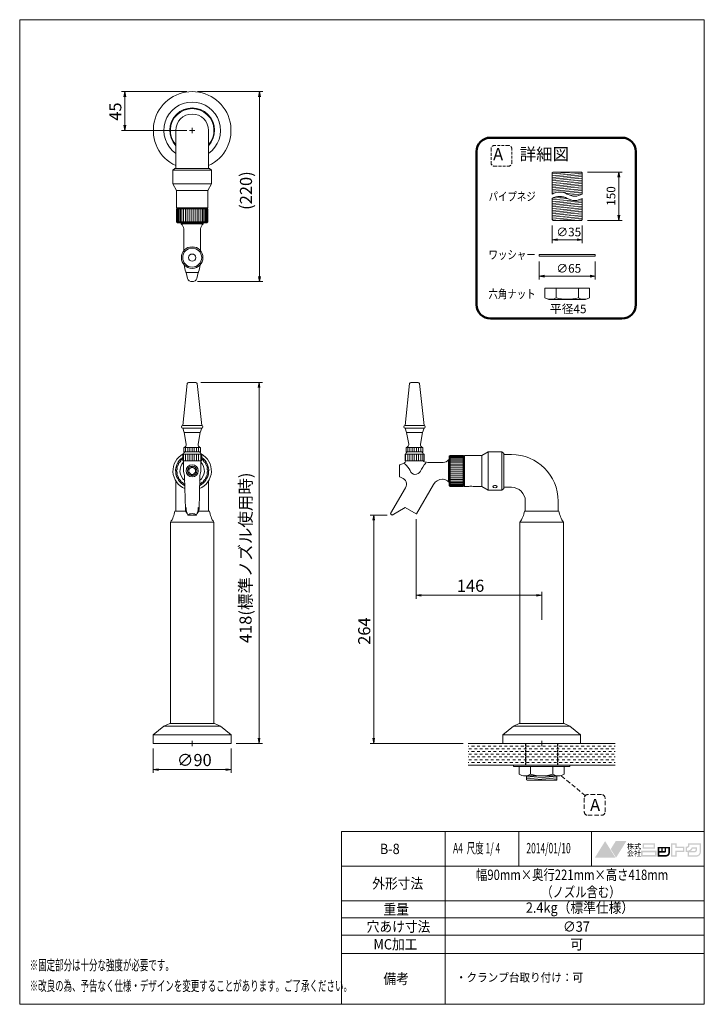
# Model space of a CAD drawing. Units: millimetres. Extents: x 772 to 1564, y -49 to 1091.
import ezdxf

# ---------------------------------------------------------------- set-up
doc = ezdxf.new("R2010")
doc.units = ezdxf.units.MM
for name, pattern in [('AM_ISO02W050', [7.5, 6, -1.5]), ('AM_ISO09W050', [22.5, 12, -1.5, 3, -1.5, 3, -1.5]), ('CENTER', [50.79999999999998, 31.75, -6.349999999999997, 6.349999999999997, -6.349999999999997]), ('HIDDEN', [9.524999999999995, 6.349999999999997, -3.174999999999998])]:
    doc.linetypes.add(name, pattern=pattern)
doc.layers.get('0').update_dxf_attribs({"lineweight": 18})
for name, color, linetype, lineweight in [('AM_3', 221, 'AM_ISO02W050', 25), ('AM_5', 51, 'Continuous', 18), ('中心線', 150, 'CENTER', 13), ('仮想線', 44, 'AM_ISO09W050', 13), ('図面枠', 111, 'Continuous', 15), ('弱線', 133, 'Continuous', 13), ('文字', 31, 'Continuous', 18)]:
    doc.layers.add(name, color=color, linetype=linetype, lineweight=lineweight)
doc.styles.add('0.8横', font='simplex.shx', dxfattribs={"width": 0.8, "bigfont": 'bigfont.shx'})
doc.styles.add('0.9横', font='simplex.shx', dxfattribs={"width": 0.9, "bigfont": 'bigfont.shx'})
doc.styles.get("Standard").update_dxf_attribs({"font": 'simplex.shx', "bigfont": 'bigfont.shx'})
doc.styles.add('承認', font='simplex.shx', dxfattribs={"width": 0.9, "bigfont": 'bigfont.shx'})
pattern_1 = [(4.999999999999998, (372.6751107673572, -373.19239780839), (-0.1743114854953163, 1.992389396183491), [])]
pattern_2 = [(90, (-299.0366144396337, -2407.3874770617), (-2.5, 2e-16), [])]

# ---------------------------------------------------------------- blocks, each defined once
blk = doc.blocks.new('A$C483F6562')
for points in [[(127.844269521638, -33.05641479821145), (133.7842695216379, -33.05641479821145), (130.796269521638, -28.27461522543682)], [(132.4290846448327, -30.58680275516599), (133.972269521638, -33.05641479821145), (136.9866392752486, -28.23241479821161), (133.900269521638, -28.23241479821161)]]:
    blk.add_hatch(color=172).paths.add_polyline_path(points)
h = blk.add_hatch(color=172)
h.paths.add_polyline_path([(141.224269521638, -32.76841479821167), (145.688269521638, -32.76841479821167), (145.688269521638, -31.07641479821154), (141.224269521638, -31.07641479821154)])
h.paths.add_polyline_path([(145.256269521638, -32.33641479821154), (141.656269521638, -32.33641479821154), (141.656269521638, -31.50841479821156), (145.256269521638, -31.50841479821156)], flags=16)
h = blk.add_hatch(color=172)
h.paths.add_polyline_path([(141.656269521638, -30.50041479821152), (145.256269521638, -30.50041479821152), (145.256269521638, -28.91641479821146), (141.656269521638, -28.91641479821146)])
h.paths.add_polyline_path([(144.824269521638, -30.06841479821162), (142.088269521638, -30.06841479821162), (142.088269521638, -29.34841479821159), (144.824269521638, -29.34841479821159)], flags=16)
h = blk.add_hatch(color=172)
edge = h.paths.add_edge_path()
edge.add_line((146.048269521638, -32.76841479821167), (148.424269521638, -32.76841479821167))
edge.add_arc((148.424269521638, -31.61641479821151), 1.152, 270, 360)
edge.add_line((149.5762695216379, -31.61641479821151), (149.5762695216379, -29.9964147982115))
edge.add_line((149.5762695216379, -29.9964147982115), (146.0482695216379, -29.9964147982115))
edge.add_line((146.048269521638, -29.9964147982115), (146.048269521638, -32.76841479821155))
h.paths.add_polyline_path([(147.0562695216379, -31.11241479821149), (146.4802695216379, -31.11241479821149), (146.4802695216379, -30.39241479821157), (147.0562695216379, -30.39241479821157)], flags=16)
h.paths.add_polyline_path([(148.064269521638, -31.11241479821149), (147.452269521638, -31.11241479821149), (147.452269521638, -30.39241479821157), (148.064269521638, -30.39241479821157)], flags=16)
edge = h.paths.add_edge_path(flags=16)
edge.add_arc((148.2442695216379, -31.43641479821145), 0.9, -90, 0, ccw=False)
edge.add_line((148.2442695216379, -32.33641479821154), (146.4802695216379, -32.33641479821154))
edge.add_line((146.4802695216379, -32.33641479821154), (146.4802695216379, -31.65241479821157))
edge.add_line((146.4802695216379, -31.65241479821157), (148.0282695216379, -31.65241479821157))
edge.add_arc((148.0282695216381, -31.22041479821155), 0.4320000000000002, 270, 360)
edge.add_line((148.460269521638, -31.22041479821155), (148.460269521638, -30.39241479821157))
edge.add_line((148.460269521638, -30.39241479821157), (149.1442695216379, -30.39241479821157))
edge.add_line((149.144269521638, -30.39241479821157), (149.144269521638, -31.43641479821167))
h = blk.add_hatch(color=172)
h.paths.add_polyline_path([(151.5562695216379, -28.91641479821146), (149.900269521638, -28.91641479821146), (149.900269521638, -32.76841479821167), (151.5562695216379, -32.76841479821167), (151.5562695216379, -31.4724147982115), (153.752269521638, -31.4724147982115), (153.752269521638, -29.85241479821161), (151.5562695216379, -29.85241479821161)])
h.paths.add_polyline_path([(153.356269521638, -31.07641479821154), (151.160269521638, -31.07641479821154), (151.160269521638, -32.3724147982116), (150.296269521638, -32.3724147982116), (150.296269521638, -29.31241479821153), (151.160269521638, -29.31241479821153), (151.160269521638, -30.24841479821157), (153.356269521638, -30.24841479821157)], flags=16)
h = blk.add_hatch(color=172)
edge = h.paths.add_edge_path()
edge.add_arc((154.407469521638, -29.46361479821144), 0.4319999999999919, -90.0000000000008, 6.252776074688882e-13, ccw=False)
edge.add_line((154.407469521638, -29.89561479821168), (154.1482695216379, -29.89561479821168))
edge.add_line((154.1482695216379, -29.89561479821168), (154.1482695216379, -31.47241479821174))
edge.add_line((154.1482695216379, -31.4724147982115), (154.709869521638, -31.4724147982115))
edge.add_line((154.7098695216379, -31.4724147982115), (154.7098695216379, -32.76841479821155))
edge.add_line((154.7098695216379, -32.76841479821167), (157.2802695216379, -32.76841479821167))
edge.add_arc((157.2155941238474, -31.44373940042101), 1.326253300312942, 272.7951656096049, 357.2048343903955)
edge.add_line((158.5402695216379, -31.50841479821156), (158.5402695216379, -28.91641479821158))
edge.add_line((158.5402695216379, -28.91641479821146), (154.839469521638, -28.91641479821146))
edge.add_line((154.839469521638, -28.91641479821146), (154.839469521638, -29.46361479821145))
edge = h.paths.add_edge_path(flags=16)
edge.add_arc((156.632269521638, -30.75241479821159), 0.3960000000000001, 270, 359.9999999999994, ccw=False)
edge.add_line((156.632269521638, -31.14841479821155), (155.494669521638, -31.14841479821155))
edge.add_arc((154.9790195263972, -30.10125280220928), 1.167237406641532, 296.2168428093594, 343.7226386468612)
edge.add_line((156.099469521638, -30.42841479821163), (157.028269521638, -30.42841479821163))
edge.add_line((157.0282695216379, -30.42841479821163), (157.0282695216379, -30.7524147982117))
edge = h.paths.add_edge_path(flags=16)
edge.add_arc((157.208269521638, -31.43641479821145), 0.9719999999999998, -90, 0, ccw=False)
edge.add_line((157.208269521638, -32.40841479821165), (155.069869521638, -32.40841479821165))
edge.add_line((155.0698695216379, -32.40841479821165), (155.0698695216379, -31.50841479821167))
edge.add_line((155.0698695216379, -31.50841479821156), (156.7762695216378, -31.50841479821156))
edge.add_arc((156.776269521638, -30.89641479821148), 0.6120000000000021, 270, 359.9999999999998)
edge.add_line((157.3882695216379, -30.89641479821148), (157.3882695216379, -30.06841479821151))
edge.add_line((157.3882695216379, -30.06841479821162), (155.876269521638, -30.06841479821162))
edge.add_arc((154.648029438036, -29.78036669788912), 1.26156466780984, 272.8096825768741, 346.80145960765606, ccw=False)
edge.add_line((154.7098695216379, -31.04041479821161), (154.5082695216379, -31.04041479821161))
edge.add_line((154.5082695216379, -31.04041479821161), (154.5082695216379, -30.25561479821158))
edge.add_arc((154.5082695216379, -29.5644147982116), 0.6912000000000017, 270.0000000000007, 359.9999999999998)
edge.add_line((155.1994695216379, -29.5644147982116), (155.1994695216379, -29.27641479821159))
edge.add_line((155.1994695216379, -29.27641479821159), (158.1802695216379, -29.27641479821159))
edge.add_line((158.180269521638, -29.27641479821159), (158.180269521638, -31.43641479821167))
at = {"color": 0, "linetype": 'ByBlock', "lineweight": -2}
for p, q in [((-8.500448282389412, 187.2504399533069), (-8.250448282389412, 188.7504399533069)), ((-8.000448282389412, 187.2504399533069), (-8.250448282389412, 188.7504399533069)), ((-8.250448282389412, 188.7504399533069), (-8.250448282389412, 187.2504399533069)), ((30.49955177157418, 187.2504399533069), (30.74955177157418, 188.7504399533069)), ((30.99955177157418, 187.2504399533069), (30.74955177157418, 188.7504399533069)), ((30.74955177157418, 188.7504399533069), (30.74955177157418, 187.2504399533069)), ((-8.500448282389412, 179.0004400293963), (-8.250448282389412, 177.5004400293964)), ((-8.000448282389412, 179.0004400293963), (-8.250448282389412, 177.5004400293964)), ((-8.250448282389412, 177.5004400293964), (-8.250448282389412, 179.0004400293963)), ((30.49955177157418, 135.2367640442686), (30.74955177157418, 133.7367640442687)), ((30.99955177157418, 135.2367640442686), (30.74955177157418, 133.7367640442687)), ((30.74955177157418, 133.7367640442687), (30.74955177157418, 135.2367640442686)), ((30.37499142616119, 103.0500007579772), (30.62499142616119, 104.5500007579772)), ((30.87499142616119, 103.0500007579772), (30.62499142616119, 104.5500007579772)), ((30.62499142616119, 104.5500007579772), (30.62499142616119, 103.0500007579772)), ((63.56061366795747, 64.62512498794227), (63.81061366795748, 66.12512498794227)), ((64.06061366795743, 64.62512498794227), (63.81061366795748, 66.12512498794227)), ((63.81061366795748, 66.12512498794227), (63.81061366795748, 64.62512498794227)), ((77.55070864672957, 43.15440939726946), (76.05070864672959, 42.90440939726948)), ((77.55070864672957, 42.65440939726945), (76.05070864672959, 42.90440939726948)), ((76.05070864672959, 42.90440939726948), (77.55070864672957, 42.90440939726948)), ((110.9464277310542, 43.15440939726946), (112.4464277310542, 42.90440939726948)), ((110.9464277310542, 42.65440939726945), (112.4464277310542, 42.90440939726948)), ((112.4464277310542, 42.90440939726948), (110.9464277310542, 42.90440939726948)), ((30.37499142616119, 1.500000580997961), (30.62499142616119, 5.809979626e-07)), ((30.87499142616119, 1.500000580997961), (30.62499142616119, 5.809979626e-07)), ((30.62499142616119, 5.809979626e-07), (30.62499142616119, 1.500000580997961)), ((63.56061366795742, 1.500000584629034), (63.81061366795742, 5.84629035e-07)), ((64.06061366795743, 1.500000584629034), (63.81061366795742, 5.84629035e-07)), ((63.81061366795742, 5.84629035e-07), (63.81061366795742, 1.500000584629034)), ((1.499991522408407, -7.297305310229461), (-8.4775915923e-06, -7.547305310229461)), ((1.499991522408407, -7.797305310229461), (-8.4775915923e-06, -7.547305310229461)), ((-8.4775915923e-06, -7.547305310229461), (1.499991522408407, -7.547305310229461)), ((20.99999156049623, -7.297305310229461), (22.49999156049623, -7.547305310229461)), ((20.99999156049623, -7.797305310229461), (22.49999156049623, -7.547305310229461)), ((22.49999156049623, -7.547305310229461), (20.99999156049623, -7.547305310229461))]:
    blk.add_line(p, q, dxfattribs=at)
at = {"layer": 'AM_5', "color": 4, "lineweight": 9}
for p, q in [((9.749551721308618, 188.7504399533069), (-9.250448282389412, 188.7504399533069)), ((12.74955172134935, 188.7504399533069), (31.74955177157418, 188.7504399533069)), ((-8.250448282389412, 187.2504399533069), (-8.250448282389412, 179.0004400293963)), ((30.74955177157418, 187.2504399533069), (30.74955177157418, 135.2367640442686)), ((9.749551744592424, 177.5004400293964), (-9.250448282389412, 177.5004400293964)), ((12.74955223268557, 133.7367640442687), (31.74955177157418, 133.7367640442687)), ((13.78853981871418, 104.5500007579772), (31.62499142616119, 104.5500007579772)), ((30.62499142616119, 1.500000580997961), (30.62499142616119, 103.0500007579772)), ((67.66130578877116, 66.12512498794227), (62.81061366795747, 66.12512498794227)), ((63.81061366795742, 1.500000584629034), (63.81061366795748, 64.62512498794227)), ((76.05070864672959, 64.96178693423683), (76.05070864672959, 41.90440939726946)), ((110.9464277310542, 42.90440939726948), (77.55070864672957, 42.90440939726948)), ((112.4464277310542, 35.75000057461885), (112.4464277310542, 43.90440939726945)), ((23.9999915604962, 5.809979626e-07), (31.62499142616119, 5.809979626e-07)), ((89.69642826442607, 5.84629035e-07), (62.81061366795743, 5.84629035e-07)), ((-8.4775915923e-06, -1.499999419002036), (-8.4775915923e-06, -8.547305310229461)), ((22.49999156049623, -1.499999419002036), (22.49999156049623, -8.547305310229461)), ((1.499991522408407, -7.547305310229461), (20.99999156049623, -7.547305310229461))]:
    blk.add_line(p, q, dxfattribs=at)
at = {"layer": '仮想線', "linetype": 'HIDDEN', "ltscale": 0.2}
for p, q in [((125.0709710517364, -15.088554734056), (117.9789542200996, -9.29827148175866)), ((124.7780778329229, -15.7956615152425), (124.7780778329228, -19.79566151524234)), ((129.7780778329228, -14.79566151524236), (125.7780778329229, -14.79566151524254)), ((130.7780778329229, -19.79566151524226), (130.7780778329227, -15.79566151524234)), ((125.7780778329228, -20.79566151524233), (129.7780778329229, -20.79566151524223))]:
    blk.add_line(p, q, dxfattribs=at)
for centre, radius, start, end in [((125.7780778329229, -15.79566151524253), 0.9999999999999927, 90, 179.9999999999984), ((129.7780778329228, -15.79566151524236), 1, 0, 90), ((125.7780778329228, -19.79566151524234), 0.9999999999999715, 180, 270), ((129.7780778329229, -19.79566151524227), 0.9999999999999571, 270, 0)]:
    blk.add_arc(centre, radius, start, end, dxfattribs=at)
at = {"layer": '図面枠'}
for p, q in [((-38.68285350646374, 209.5621440270124), (159.5171464935363, 209.5621440270124)), ((-38.68285350646378, -75.523374551823), (-38.68285350646374, 209.5621440270124)), ((159.5171464935363, 209.5621440270124), (159.5171464935361, -75.52337455182303)), ((54.51714649353627, -25.523374551823), (159.5171464935361, -25.52337455182295)), ((54.51714649353627, -25.523374551823), (54.51714649353627, -75.52337455182321)), ((84.51714649353633, -25.52337455182299), (84.51714649353622, -75.52337455182298)), ((105.8215934050302, -35.52337455182337), (105.8215934050302, -25.52337455182336)), ((126.8215934050302, -35.52337455182337), (126.8215934050302, -25.52337455182336)), ((159.5171464935361, -35.52337455182339), (54.51714649353627, -35.52337455182335)), ((54.51714649353633, -45.52337455182332), (159.5171464935363, -45.5233745518231)), ((54.51714649353627, -50.52337455182332), (159.5171464935363, -50.52337455182311)), ((54.51714649353627, -55.52337455182332), (159.5171464935361, -55.52337455182311)), ((54.51714649353627, -60.77337455182332), (159.5171464935361, -60.7733745518231)), ((159.5171464935361, -75.52337455182303), (-38.68285350646378, -75.523374551823))]:
    blk.add_line(p, q, dxfattribs=at)
at = {"color": 172}
for s, p in [('会社', (137.1082563509704, -32.58289796240202)), ('株式', (137.1349836236977, -30.57071614422024))]:
    blk.add_text(s, height=1.511999999999999, dxfattribs=at).set_placement(p)
at = {"layer": 'AM_5'}
for s, p in [('45', (-9.250448282389442, 180.2921066580181)), ('(220)', (28.58288510490749, 154.4936019987876)), ('418(標準ノズル使用時)', (28.4583247594945, 29.05833400282093)), ('264', (62.81061366795743, 28.56256278628568))]:
    blk.add_text(s, height=3.5, rotation=90, dxfattribs=at).set_placement(p)
for s, p in [('146', (87.86924512666073, 43.90440939726945)), ('∅90', (6.83332487478563, -6.547305310229461))]:
    blk.add_text(s, height=3.5, dxfattribs=at).set_placement(p)
at = {"layer": '図面枠'}
for s, style, width, p in [('A4  尺度 1/ 4', '0.9横', 0.6, (86.77794137785472, -31.80908883753734)), ('2014/01/10', '0.9横', 0.6, (108.0073076907445, -31.80908883753745)), ('幅90mm×奥行221mm×高さ418mm', '0.8横', 0.8, (93.42286077925058, -39.52337455182325)), ('外形寸法', '承認', 0.9, (63.39714649353627, -42.02337455182332)), ('（ノズル含む）', '0.8横', 0.8, (112.3371464935362, -44.52337455182324)), ('2.4kg（標準仕様）', '承認', 0.9, (107.8485750649648, -49.0233745518231)), ('重量', '承認', 0.9, (66.63714649353628, -49.52337455182325)), ('穴あけ寸法', '承認', 0.9, (61.77714649353632, -54.52337455182332)), ('∅37', '承認', 0.9, (118.6100036363934, -54.52337455182316)), ('MC加工', '承認', 0.9, (63.74428935067911, -59.64837455182331)), ('可', '承認', 0.9, (120.7571464935362, -59.64837455182328)), ('備考', '承認', 0.9, (66.63714649353628, -69.64837455182312))]:
    blk.add_text(s, height=3, dxfattribs=dict(at, style=style, width=width)).set_placement(p)
for s, height, width, p in [('%%U※固定部分は十分な強度が必要です。', 3, 0.6, (-35.80285350646376, -65.67337460850271)), ('%%U※改良の為、予告なく仕様・デザインを変更することがあります。ご了承ください。', 3, 0.6, (-35.80285350646376, -71.67337460850268)), ('\u3000・クランプ台取り付け：可', 2.5, 0.9, (84.51714649353625, -68.98170788515645))]:
    blk.add_text(s, height=height, dxfattribs=dict(at, width=width)).set_placement(p)
at = {"layer": '文字'}
blk.add_text('A', height=3.5, rotation=359.999965742624, dxfattribs=at).set_placement((126.4447434532578, -19.54566071803674))
at = {"layer": '文字', "style": '承認', "width": 0.9}
blk.add_text('B-8', height=3, dxfattribs=at).set_placement((65.59571792210768, -32.02337455182319))

msp = doc.modelspace()

# ---------------------------------------------------------------- hatches: boundary and pattern name
at = {"layer": '弱線'}
h = msp.add_hatch(dxfattribs=at)
h.set_pattern_fill('_U', color=256, scale=2, angle=5, style=0, pattern_type=0)
h.set_pattern_definition(pattern_1)
edge = h.paths.add_edge_path()
edge.add_line((1388.175544059184, 913.4051320646872), (1388.175544059184, 888.9051320646878))
edge.add_arc((1396.906794059184, 874.0559677391935), 17.22592255085399, 59.54463991044929, 120.45536008954511, ccw=False)
edge.add_arc((1414.369294059184, 903.7542963901788), 17.22592255085226, 239.5446399104497, 300.4553600895609)
edge.add_line((1423.100544059187, 888.9051320646885), (1423.100544059184, 913.4051320646872))
edge.add_line((1423.100544059184, 913.4051320646872), (1422.100544059184, 914.4051320646871))
edge.add_line((1422.100544059184, 914.4051320646871), (1389.175544059185, 914.4051320646871))
edge.add_line((1389.175544059185, 914.4051320646871), (1388.175544059184, 913.4051320646872))
h = msp.add_hatch(dxfattribs=at)
h.set_pattern_fill('_U', color=256, scale=2, angle=5, style=0, pattern_type=0)
h.set_pattern_definition(pattern_1)
edge = h.paths.add_edge_path()
edge.add_line((1423.100544059184, 859.4051320646869), (1423.100544059184, 883.9051320646868))
edge.add_arc((1414.369294059184, 898.7542963901786), 17.22592255085215, 239.5446399104504, 300.4553600895497, ccw=False)
edge.add_arc((1396.906794059184, 869.0559677391934), 17.22592255085402, 59.54463991044871, 120.4553600895479)
edge.add_line((1388.175544059184, 883.9051320646872), (1388.175544059184, 859.4051320646869))
edge.add_line((1388.175544059184, 859.4051320646869), (1389.175544059184, 858.4051320646869))
edge.add_line((1389.175544059184, 858.4051320646869), (1422.100544059184, 858.4051320646869))
edge.add_line((1422.100544059184, 858.4051320646869), (1423.100544059184, 859.4051320646869))
h = msp.add_hatch(dxfattribs=at)
h.set_pattern_fill('_U', color=256, scale=2.5, angle=90, style=0, pattern_type=0)
h.set_pattern_definition([(90, (-583.8273467068636, -2294.478618800456), (-2.5, 2e-16), [])])
h.paths.add_polyline_path([(961.8025369477207, 595.346791322155), (980.8025369477206, 595.346791322155), (980.8025369477206, 590.3467913221549), (961.8025369477207, 590.3467913221549)])
h = msp.add_hatch(dxfattribs=at)
h.set_pattern_fill('_U', color=256, scale=2.5, angle=90, style=0, pattern_type=0)
h.set_pattern_definition(pattern_2)
h.paths.add_polyline_path([(1219.288283298282, 595.3467918221633), (1238.288283298282, 595.3467918221633), (1238.288283298282, 590.3467918221633), (1219.288283298282, 590.3467918221633)])
at = {"layer": '弱線', "ltscale": 0.3}
h = msp.add_hatch(dxfattribs=at)
h.set_pattern_fill('_U', color=256, scale=2.5, angle=90, style=0, pattern_type=0)
h.set_pattern_definition([(90, (-583.8273467068636, -2294.778618800456), (-2.5, 2e-16), [])])
h.paths.add_polyline_path([(981.8025369477206, 579.8467913221541), (960.8025369477207, 579.8467913221541), (960.8025369477207, 587.5467913221547), (981.8025369477206, 587.5467913221547)])
h = msp.add_hatch(dxfattribs=at)
h.set_pattern_fill('_U', color=256, scale=2.5, angle=90, style=0, pattern_type=0)
h.set_pattern_definition(pattern_2)
h.paths.add_polyline_path([(1239.288283298282, 579.8467918221628), (1218.288283298282, 579.8467918221628), (1218.288283298282, 587.5467918221636), (1239.288283298282, 587.5467918221636)])
at = {"layer": '弱線'}
h = msp.add_hatch(dxfattribs=at)
h.set_pattern_fill('DASH', color=256, style=0)
h.set_pattern_definition([(0, (-1918.215850562906, -1255.257415588841), (3.174999999999998, 3.174999999999998), [3.174999999999998, -3.174999999999998])])
h.paths.add_polyline_path([(1461.088283298279, 227.6467918222498), (1461.088283298279, 252.6467918221712), (1321.088283297928, 252.6467918222323), (1291.088283298279, 252.6467918221712), (1291.088283298279, 227.6467918222498), (1341.088283298223, 227.6467918222105), (1411.088283298223, 227.6467918222105), (1417.092450857569, 227.6467918222498)])
h = msp.add_hatch(dxfattribs=at)
h.set_pattern_fill('_U', color=256, scale=2, angle=5, style=0, pattern_type=0)
h.set_pattern_definition([(4.999999999999998, (-434.7404633191715, -1013.228630078322), (-0.1743114854953163, 1.992389396183491), [])])
h.paths.add_polyline_path([(1393.588283298223, 215.1467918221712), (1358.588283298223, 215.1467918221711), (1358.588283298223, 210.1467918221711), (1393.588283298223, 210.1467918221711)])

# ---------------------------------------------------------------- linework, layer by layer
for p, q in [((952.3007779460927, 918.64855082214), (952.3007779460883, 962.6485508221374)), ((990.3007779460926, 918.6485508221398), (990.3007779460926, 962.6485508221374)), ((957.4652109617796, 855.6485508221399), (958.5516979477406, 855.2677930733013)), ((958.5516979477406, 855.2677930733013), (958.5516982246575, 854.6304618221396)), ((984.0493159477412, 855.2677930733013), (985.1362228136077, 855.6485508221399)), ((984.0498594433832, 854.6304633414761), (984.0493159477412, 855.2677930733013)), ((964.3780803258136, 798.1367468221403), (978.2234755696688, 798.1367468221403)), ((982.3025369477353, 620.846791322155), (960.3025369477206, 620.846791322155)), ((982.3025369477207, 617.846791322155), (960.3025369477206, 617.846791322155)), ((1239.788283298296, 620.8467918221633), (1217.788283298282, 620.8467918221633)), ((1239.788283298282, 617.8467918221634), (1217.788283298282, 617.8467918221634)), ((961.8025369477207, 595.346791322155), (980.8025369477206, 595.346791322155)), ((1219.288283298282, 595.3467918221633), (1238.288283298282, 595.3467918221633)), ((982.3025369477207, 587.5467913221547), (960.3025369477206, 587.5467913221547)), ((1239.788283298282, 587.5467918221636), (1217.788283298282, 587.5467918221636)), ((970.5025369477203, 572.2659758221546), (970.5025369477203, 573.8691468221552)), ((972.1025369477208, 572.2822198221547), (972.1025369477208, 573.8691468221552)), ((970.5025369477203, 562.8244368221551), (970.5025369477203, 564.4276078221537)), ((972.1025369477208, 562.8244368221551), (972.1025369477208, 564.4276078221537)), ((952.3025369477164, 521.8467918221711), (952.3025369477164, 556.7682556452576)), ((990.3025369477166, 521.8467918221747), (990.3025369477166, 556.7682556452648)), ((1461.088283298279, 252.6467918221712), (1291.088283298279, 252.6467918221712)), ((1291.088283298279, 227.6467918222498), (1461.088283298279, 227.6467918222498)), ((1402.069045411756, 226.1467918221712), (1350.107521184689, 226.1467918221712)), ((1356.602711713073, 215.1467918221742), (1395.573854883373, 215.1467918221742)), ((1358.588283298223, 215.1467918221712), (1358.588283298223, 210.6467918221712)), ((1359.088283298223, 210.1467918221711), (1358.588283298223, 210.6467918221712)), ((1359.088283298223, 210.1467918221711), (1393.088283298223, 210.1467918221711)), ((1393.088283298223, 210.1467918221711), (1393.588283298223, 210.6467918221712)), ((1393.588283298223, 210.6467918221712), (1393.588283298223, 215.1467918221712))]:
    msp.add_line(p, q)
at = {"ltscale": 0.5}
for p, q in [((1379.838044059184, 779.8365577665991), (1431.438044059184, 779.8365577665991)), ((1379.838044059184, 779.8365577665991), (1379.838044059184, 768.8365577665988)), ((1392.738044059185, 779.8365577665991), (1392.738044059185, 768.8365577665988)), ((1418.538044059184, 779.8365577665991), (1418.538044059184, 768.8365577665988)), ((1431.438044059184, 779.8365577665991), (1431.438044059184, 768.8365577665988)), ((1384.294588641623, 766.8365577665992), (1379.838044059262, 768.8365577665988)), ((1426.981499476822, 766.8365577665992), (1384.294588641623, 766.8365577665992)), ((1426.981499476822, 766.8365577665992), (1431.438044059184, 768.8365577665988)), ((1350.107521184689, 226.1467918221712), (1350.107521184689, 217.1467918221675)), ((1363.097902241456, 226.1467918221712), (1363.097920178571, 217.1467918221675)), ((1389.078664354989, 226.1467918221712), (1389.078664354989, 217.1467918221712)), ((1402.069045411756, 226.1467918221712), (1402.069045411754, 217.1467918221675))]:
    msp.add_line(p, q, dxfattribs=at)
for points in [[(949.0507779477413, 916.64855082214), (951.0507779477412, 918.64855082214), (991.5507779477412, 918.64855082214), (993.5507779477413, 916.64855082214), (993.5507779477413, 900.64855082214), (989.3007779477413, 893.1485508221399), (989.3007779477413, 873.14855082214), (988.8007779477412, 872.6485508221399), (953.8007779477412, 872.6485508221399), (953.3007779477413, 873.14855082214), (953.3007779477413, 893.1485508221399), (949.0507779477413, 900.64855082214)], [(989.3007779477413, 856.6485508221402), (989.3007779477413, 871.6485508221399), (988.8007779477412, 872.14855082214), (953.8007779477414, 872.14855082214), (953.3007779477417, 871.6485508221399), (953.3007779477417, 856.6485508221402), (954.3007779477417, 855.6485508221399), (988.3007779477416, 855.6485508221399)], [(1373.138044059184, 816.9051320646868), (1438.138044059184, 816.9051320646868), (1438.138044059184, 818.9051320646868), (1373.138044059184, 818.9051320646868)], [(1270.088283298281, 550.3467918221629), (1285.088283298281, 550.3467918221631), (1285.588283298281, 550.8467918221631), (1285.588283298281, 585.8467918221629), (1285.088283298281, 586.3467918221629), (1270.088283298281, 586.3467918221629), (1269.088283298281, 585.3467918221629), (1269.088283298281, 551.3467918221627)]]:
    msp.add_lwpolyline(points, close=True)
for points in [[(1388.175544059184, 888.9051320646878), (1388.175544059184, 913.4051320646872), (1389.175544059185, 914.4051320646871), (1422.100544059184, 914.4051320646871), (1423.100544059184, 913.4051320646872), (1423.100544059184, 888.9051320646869)], [(1423.100544059184, 883.9051320646868), (1423.100544059184, 859.4051320646869), (1422.100544059184, 858.4051320646869), (1389.175544059184, 858.4051320646869), (1388.175544059184, 859.4051320646869), (1388.175544059184, 883.9051320646877)], [(958.8007779477413, 872.14855082214), (958.8007779477413, 872.6485508221399), (983.8007779477413, 872.6485508221399), (983.8007779477413, 872.1485508221404)], [(1285.588283298281, 580.8467918221629), (1286.088283298281, 580.8467918221629), (1286.088283298281, 555.8467918221629), (1285.588283298281, 555.8467918221629)]]:
    msp.add_lwpolyline(points, dxfattribs=at)
for points in [[(961.799556126145, 823.4711602487237), (961.5514813416831, 848.6308952175247, 0.2019410031465607), (958.5516982246575, 854.6304618221396)], [(980.8020015216854, 823.4711581989579), (981.0500763263576, 848.6308952175247, -0.2019408667019094), (984.0498594433832, 854.6304633414761)], [(962.1395117847416, 806.8443634835327, 0.0672445587347603), (963.8516013258136, 798.995910822369), (964.0425753258147, 798.3716698221402), (964.3780803258136, 798.1367468221403), (965.7656044360127, 791.1485508223672, 0.6421937799592128), (976.8359514594695, 791.1485508223669), (978.2234755696688, 798.1367468221403), (978.5589805696679, 798.3716698221402), (978.7499545696688, 798.995910822369, 0.067244558734709), (980.4620441107401, 806.8443634835266, 0.067244558734709)], [(982.3025369477207, 620.846791322155), (976.94949576865, 669.5108020408817, 0.3824764488947462), (975.458489234758, 670.846791322155), (967.1465846606833, 670.846791322155, 0.3824764488947462), (965.655578126779, 669.5108020408748), (960.3025369477206, 620.846791322155)], [(1239.788283298282, 620.8467918221633), (1234.435242119211, 669.5108025408902, 0.3824764488947462), (1232.944235585319, 670.8467918221633), (1224.632331011244, 670.8467918221633, 0.3824764488947462), (1223.14132447734, 669.5108025408832), (1217.788283298282, 620.8467918221633)], [(962.649885334337, 590.3467913221549, 0.0800061372182903), (960.8025369477207, 587.8467913221538), (960.3025369477206, 587.5467913221547), (960.3025369477206, 579.8467913221541), (982.3025369477207, 579.8467913221541), (982.3025369477207, 587.5467913221547), (981.8025369477206, 587.8467913221538, 0.0802777583198434), (979.9578656146966, 590.3467913221549)], [(1269.088283298281, 582.1823588081232), (1268.707525549443, 581.095871822163), (1268.070194298282, 581.0958715452462, -0.201941003146582), (1262.070627693666, 578.0960884282206), (1244.347501924808, 578.0960878481602, -0.1212442646865258), (1238.313283298281, 579.8467918221628), (1218.451450583303, 579.8467918221628, -0.1162670064868335), (1216.970816449576, 577.3152205588596), (1211.811402298281, 575.4322968221628), (1211.576479298282, 575.0967918221629), (1211.576479298282, 561.5967918221627), (1211.811402298281, 561.2612868221629), (1214.188938444887, 560.3959347884504, -0.4663076788060272), (1218.380980298282, 548.8783938221628), (1201.033629298281, 518.8298048221628), (1201.216642298282, 518.1467918221626), (1202.94778535135, 517.1473159140803), (1217.865229298282, 525.7917698221628), (1230.505399298282, 518.4939638221628), (1231.188412298282, 518.6769768221632), (1250.771223298282, 552.5974958221627, -0.2679491830006636), (1261.163528298282, 558.5974958221627), (1262.070627298282, 558.5974958221627, -0.2019410001722421), (1268.070195817618, 555.5977103265207), (1268.707525549443, 555.5982538221626), (1269.088283298281, 554.5113469562972)], [(1220.135631684898, 590.3467918221633, 0.0800061372182834), (1218.288283298282, 587.8467918221629), (1217.788283298282, 587.5467918221636), (1217.788283298282, 579.8467918221628), (1239.788283298282, 579.8467918221628), (1239.788283298282, 587.5467918221636), (1239.288283298282, 587.8467918221629, 0.0802777583198353), (1237.443611965258, 590.3467918221633)], [(1332.088283298281, 587.3467918221631), (1341.088283298282, 587.3467918221631, -0.4142135623730951), (1395.088283298281, 533.3467918221631), (1395.088283298281, 521.8467918221656)], [(976.9873244309023, 518.8540080000863, 0.1825704369676276), (979.2220936524453, 524.1670280194), (980.0021996524447, 561.1765420194013, -0.0857265540456006), (980.6521373961262, 564.5179650646958, 0.0910366057351916), (981.3042959477212, 568.0701278221552), (981.3025369477213, 579.8467913221541), (961.3025369477206, 579.8467913221541), (961.3042959477208, 568.0701278221552, 0.0910366057351916), (961.9564544993156, 564.5179650646958, -0.0857265540456006), (962.6063922429973, 561.1765420194013), (963.3864982429972, 524.1670280194, 0.1825704369676276), (965.6212674645392, 518.8540080000863)], [(1357.088283298282, 521.8467918221656), (1357.088283298282, 533.3467918221633, 0.4142135623730951), (1341.088283298282, 549.3467918221633), (1332.088283298281, 549.3467918221633)], [(963.3864982429972, 524.1670280194, -0.2267205279502641), (964.2682617303616, 525.8332208674667, 0.122934045893842), (966.3123412412955, 517.370070206395, 0.2792270949748338), (966.755462007363, 517.1016819217291), (971.3042959477208, 517.1016819217291), (975.8531298880793, 517.1016819217291, 0.2792270949748338), (976.2962506541464, 517.370070206395, 0.122934045893842), (978.3403301650804, 525.8332208674667, -0.2267205279502641), (979.2220936524453, 524.1670280194)], [(963.8138413167778, 521.8467918221721), (951.3025369477139, 521.8467918221711, -0.1226479617549591), (946.0525369477142, 508.846791822171), (946.0525369477142, 275.646791822171)], [(976.0772201705506, 517.2591377798656, 0.1610810211060622), (971.3042959477208, 518.8547665467114, 0.1610810211060622), (966.5313717248912, 517.2591377798656)], [(996.5525369477145, 275.646791822171), (996.5525369477145, 508.846791822171, -0.1226479617549536), (991.3025369477145, 521.8467918221747), (978.7947505786426, 521.8467918221736)], [(1401.338283298279, 275.6467918221638), (1401.338283298279, 508.8467918221637, -0.1226479617549536), (1396.088283298279, 521.8467918221675), (1356.088283298279, 521.8467918221638, -0.1226479617549591), (1350.838283298279, 508.8467918221637), (1350.838283298279, 275.6467918221638)]]:
    msp.add_lwpolyline(points, format="xyb")
for points in [[(960.3025369477206, 617.846791322155), (962.0525369477206, 612.846791322155), (980.5525369477207, 612.846791322155), (982.3025369477207, 617.846791322155)], [(1217.788283298282, 617.8467918221634), (1219.538283298282, 612.8467918221633), (1238.038283298282, 612.8467918221633), (1239.788283298282, 617.8467918221634)], [(926.3025369477142, 252.646791822171), (926.3025369477142, 262.646791822171), (938.5525369477145, 272.6467918221711), (945.3025369477144, 275.646791822171), (997.3025369477143, 275.646791822171), (1004.052536947714, 272.6467918221711), (1016.302536947714, 262.646791822171), (1016.302536947714, 252.646791822171), (926.3025369477142, 252.646791822171)], [(1331.088283298279, 252.6467918221638), (1331.088283298279, 262.6467918221639), (1343.338283298279, 272.6467918221638), (1350.088283298279, 275.6467918221638), (1402.088283298279, 275.6467918221638), (1408.838283298279, 272.6467918221638), (1421.088283298279, 262.6467918221639), (1421.088283298279, 252.6467918221638), (1331.088283298279, 252.6467918221638)]]:
    msp.add_lwpolyline(points)
for points in [[(963.2266953809323, 596.2962302776292), (961.8025369477207, 595.346791322155), (961.8025369477207, 590.3467913221549), (980.8025369477206, 590.3467913221549), (980.8025369477206, 595.346791322155), (979.3783785145094, 596.2962302776292, -0.2892456994447618), (978.073294032653, 599.2212634486087), (980.4025369477203, 612.846791322155), (962.2025369477208, 612.846791322155), (964.5317798627882, 599.2212634486087, -0.2892456994447619)], [(1220.712441731493, 596.2962307776376), (1219.288283298282, 595.3467918221633), (1219.288283298282, 590.3467918221633), (1238.288283298282, 590.3467918221633), (1238.288283298282, 595.3467918221633), (1236.86412486507, 596.2962307776376, -0.2892456994447618), (1235.559040383214, 599.221263948617), (1237.888283298282, 612.8467918221633), (1219.688283298282, 612.8467918221633), (1222.017526213349, 599.221263948617, -0.2892456994447619)], [(1291.629549175647, 550.3467918221631), (1286.588283298282, 550.3467918221631), (1286.088283298281, 550.8467918221631), (1286.088283298281, 585.8467918221633), (1286.588283298282, 586.3467918221633), (1306.588283298281, 586.3467918221633), (1314.088283298281, 590.5967918221633), (1330.088283298281, 590.5967918221636), (1332.088283298281, 588.5967918221636), (1332.088283298281, 548.0967918221636), (1330.088283298281, 546.0967918221633), (1314.088283298281, 546.0967918221633), (1306.588283298281, 550.3467918221633), (1296.547017420915, 550.3467918221631, 0.1220140060034129)]]:
    msp.add_lwpolyline(points, format="xyb", close=True)
msp.add_lwpolyline([(1343.588283298223, 226.1467918221712), (1408.588283298223, 226.1467918221712), (1408.588283298223, 227.6467918221712), (1343.588283298223, 227.6467918221712)], close=True, dxfattribs=at)
for centre, radius in [((971.3007779477413, 815.3485508221402), 12.5), ((971.3025369477206, 568.3467918221542), 5.58), ((971.3025369477206, 568.3467918221542), 4)]:
    msp.add_circle(centre, radius)
for centre, radius, start, end in [((971.3007779460596, 962.6485508221374), 45, 294.9749653677029, 245.0250346323845), ((971.3007779460903, 962.6485508221374), 25.25, 318.8052488006875, 221.1947511993125), ((971.3007779460903, 962.6485508221374), 19.00000000000216, 0, 180), ((960.3025369477206, 619.3467913221549), 1.5, 90, 270), ((982.3025369477207, 619.3467913221549), 1.5, 270, 90), ((1217.788283298282, 619.3467918221633), 1.5, 90, 270), ((1239.788283298282, 619.3467918221633), 1.5, 270, 90), ((971.3025369477144, 568.3467918221706), 22.25000000000005, 117.9081676499514, 247.7829006166113), ((971.3025369477144, 568.3467918221706), 19.14999999999982, 125.0585018714866, 243.6979779086215), ((971.3025369477144, 568.3467918221706), 22.25000000000001, 292.2269704131447, 62.09081490839446), ((971.3025369477144, 568.3467918221706), 19.14999999999982, 296.3138875747377, 54.94149812855223), ((1322.088283298281, 556.0041607453768), 4.624568098599872, 259.8751813102761, 280.124818689724)]:
    msp.add_arc(centre, radius, start, end)
for centre, radius, start, end in [((1386.288044059184, 779.4928077665993), 12.45625000000011, 252.8466163994869, 301.1856218785228), ((1405.638044059184, 814.1615577665993), 47.12499999999996, 254.1130563788155, 285.8869436211845), ((1424.988044059184, 779.4928077665993), 12.45625000000011, 238.8143781214773, 287.1533836005131), ((971.3025369477206, 568.3467918221542), 14.14897900000028, 134.9710207280744, 232.5138980864867), ((971.3025369477206, 568.3467918221542), 14.14897900000028, 307.5043526116918, 45.0264309349231), ((1356.602711713071, 226.6936668221894), 11.54687500001704, 235.7706935164311, 304.2293064835689), ((1376.088292266783, 258.3342335697667), 43.18744174759344, 252.494894539461, 287.5050884118099), ((1395.573854883374, 226.6936668221784), 11.54687500000699, 235.7706935164311, 304.2293064835689)]:
    msp.add_arc(centre, radius, start, end, dxfattribs=at)
for major_axis, ratio in [((-2.458734122634779, 0), 0.5735764363511252), ((2.458734122634779, 0), 0.5058866942058878)]:
    msp.add_ellipse((1322.088283298281, 550.1206588367334), major_axis=major_axis, ratio=ratio, start_param=3.141592653589792, end_param=6.283185307179584)
at = {"layer": 'AM_3', "ltscale": 0.5}
for p, q in [((1357.200592249352, 252.6467918222031), (1357.200592249352, 227.6467918222818)), ((1394.200592249352, 252.6467918222031), (1394.200592249352, 227.6467918222818))]:
    msp.add_line(p, q, dxfattribs=at)
at = {"layer": 'AM_5', "lineweight": 9}
for p, q in [((1429.100542468391, 914.4051159311542), (1469.357094348255, 914.4051159311542)), ((1464.357094348255, 908.4051159311545), (1465.357094348255, 914.4051159311542)), ((1466.357094348255, 908.4051159311545), (1465.357094348255, 914.4051159311542)), ((1465.357094348255, 914.4051159311542), (1465.357094348255, 908.4051159311545)), ((1465.357094348255, 908.4051159311545), (1465.357094348255, 864.4051157583928)), ((1429.100542468391, 858.4051157583926), (1469.357094348255, 858.4051157583926)), ((1464.357094348255, 864.4051157583928), (1465.357094348255, 858.4051157583926)), ((1466.357094348255, 864.4051157583928), (1465.357094348255, 858.4051157583926)), ((1465.357094348255, 858.4051157583926), (1465.357094348255, 864.4051157583928)), ((1388.175542574597, 852.4051157583928), (1388.175542574597, 831.9783855617306)), ((1423.100542533619, 852.4328593837218), (1423.100542533619, 831.9783855617306)), ((1394.175542574597, 836.9783855617301), (1388.175542574597, 835.9783855617305)), ((1394.175542574597, 834.9783855617305), (1388.175542574597, 835.9783855617305)), ((1388.175542574597, 835.9783855617305), (1394.175542574597, 835.9783855617305)), ((1417.100542533619, 835.9783855617305), (1394.175542574597, 835.9783855617305)), ((1417.100542533619, 836.9783855617301), (1423.100542533619, 835.9783855617305)), ((1417.100542533619, 834.9783855617305), (1423.100542533619, 835.9783855617305)), ((1423.100542533619, 835.9783855617305), (1417.100542533619, 835.9783855617305)), ((1373.138047025358, 810.9051286815532), (1373.138047025358, 789.8895721746726)), ((1438.13804109301, 810.9051286815532), (1438.13804109301, 789.8895721746726)), ((1379.138047025358, 794.8895721746727), (1373.138047025358, 793.8895721746726)), ((1379.138047025358, 792.8895721746727), (1373.138047025358, 793.8895721746726)), ((1373.138047025358, 793.8895721746726), (1379.138047025358, 793.8895721746726)), ((1379.138047025358, 793.8895721746726), (1432.13804109301, 793.8895721746726)), ((1432.13804109301, 794.8895721746727), (1438.13804109301, 793.8895721746726)), ((1432.13804109301, 792.8895721746727), (1438.13804109301, 793.8895721746726)), ((1438.13804109301, 793.8895721746726), (1432.13804109301, 793.8895721746726))]:
    msp.add_line(p, q, dxfattribs=at)
at = {"layer": '中心線'}
for p, q in [((968.3007779460906, 962.6485508221374), (974.3007779460905, 962.6485508221374)), ((971.3007779460903, 965.6485508221376), (971.3007779460903, 959.6485508221375)), ((971.3025369477144, 255.6467918221711), (971.3025369477144, 249.6467918221711)), ((1376.088283298279, 255.6467918221638), (1376.088283298279, 249.6467918221638))]:
    msp.add_line(p, q, dxfattribs=at)
at = {"layer": '仮想線', "linetype": 'HIDDEN', "ltscale": 0.5}
msp.add_lwpolyline([(1321.425977567979, 921.2673460673382), (1337.42597756798, 921.2673460673384, 0.4142135623730951), (1341.425977567979, 925.2673460673383), (1341.425977567979, 941.267346067338, 0.4142135623730898), (1337.425977567979, 945.2673460673379), (1321.42597756798, 945.2673460673375, 0.4142135623730897), (1317.42597756798, 941.2673460673371), (1317.425977567979, 925.267346067338, 0.4142135623731005)], format="xyb", close=True, dxfattribs=at)
at = {"layer": '図面枠', "lineweight": 50, "ltscale": 0.5}
msp.add_lwpolyline([(1316.640428852102, 744.8502906341802), (1469.045224455162, 744.8502906341802, 0.4142135623730951), (1485.045224455162, 760.8502906341803), (1485.045224455163, 938.2288127800928, 0.4142135623730951), (1469.045224455163, 954.2288127800928), (1316.640428852102, 954.2288127800928, 0.4142135623730951), (1300.640428852102, 938.2288127800928), (1300.640428852102, 760.8502906341803, 0.4142135623730951)], format="xyb", close=True, dxfattribs=at)
at = {"layer": '弱線'}
for p, q in [((949.0507779477413, 916.64855082214), (993.5507779477413, 916.64855082214)), ((949.0507779477413, 900.64855082214), (993.5507779477413, 900.64855082214)), ((953.3007779477413, 893.1485508221399), (989.3007779477413, 893.1485508221399)), ((953.3007779477413, 873.14855082214), (989.3007779477413, 873.1485508221405)), ((953.3007779477417, 871.6485508221399), (989.3007779477413, 871.6485508221399)), ((953.3444445302356, 856.6485508221402), (953.3444445302356, 871.6485508221399)), ((953.6319831046602, 856.6485508221402), (953.6319831046602, 871.6485508221399)), ((954.2806004039697, 856.6485508221402), (954.2806004039697, 871.6485508221399)), ((955.123620848577, 856.6485508221402), (955.123620848577, 871.6485508221399)), ((956.3766532501388, 856.6485508221402), (956.3766532501388, 871.6485508221399)), ((957.7177051147858, 856.6485508221402), (957.7177051147858, 871.6485508221399)), ((959.4897605311673, 856.6485508221402), (959.4897605311673, 871.6485508221399)), ((961.2374533474703, 856.6485508221402), (961.2374533474703, 871.6485508221399)), ((963.4077691305064, 856.6485508221402), (963.4077691305064, 871.6485508221399)), ((965.4430005212345, 856.6485508221402), (965.4430005212345, 871.6485508221399)), ((967.8636732369259, 856.6485508221402), (967.8636732369259, 871.6485508221399)), ((970.0477455461795, 856.6485508221402), (970.0477455461795, 871.6485508221399)), ((972.5538103493034, 856.6485508221402), (972.5538103493034, 871.6485508221399)), ((974.7378826585569, 856.6485508221402), (974.7378826585569, 871.6485508221399)), ((977.1585553742484, 856.6485508221402), (977.1585553742484, 871.6485508221399)), ((979.1937867649766, 856.6485508221402), (979.1937867649766, 871.6485508221399)), ((981.3641025480123, 856.6485508221402), (981.3641025480123, 871.6485508221399)), ((983.1117953643156, 856.6485508221402), (983.1117953643156, 871.6485508221399)), ((984.8838507806972, 856.6485508221402), (984.8838507806972, 871.6485508221399)), ((986.2249026453438, 856.6485508221402), (986.2249026453438, 871.6485508221399)), ((987.477935046906, 856.6485508221402), (987.477935046906, 871.6485508221399)), ((988.3209554915127, 856.6485508221402), (988.3209554915127, 871.6485508221399)), ((988.9695727908224, 856.6485508221402), (988.9695727908224, 871.6485508221399)), ((989.2571113652472, 856.6485508221402), (989.2571113652472, 871.6485508221399)), ((989.3007779477413, 856.6485508221402), (953.3007779477417, 856.6485508221402)), ((958.158497211594, 855.6485508221399), (958.1584886857021, 855.4055926745583)), ((958.5516979477406, 855.2677930733013), (984.0493159477412, 855.2677930733013)), ((984.4430586838878, 855.6485508221399), (984.4430672049853, 855.405729309624)), ((958.5516982246575, 854.6304618221396), (984.0498594433832, 854.6304633414761)), ((981.8025369477206, 587.8467913221546), (960.8025369477207, 587.8467913221546)), ((1239.288283298282, 587.8467918221633), (1218.288283298282, 587.8467918221633)), ((1270.088283298281, 550.3467918221629), (1270.088283298281, 586.3467918221629)), ((1270.088283298281, 586.3031252396686), (1285.088283298281, 586.3031252396686)), ((1270.088283298281, 586.015586665244), (1285.088283298281, 586.015586665244)), ((1270.088283298281, 585.3669693659342), (1285.088283298281, 585.3669693659342)), ((1270.088283298281, 584.5239489213272), (1285.088283298281, 584.5239489213272)), ((1270.088283298281, 583.2709165197655), (1285.088283298281, 583.2709165197655)), ((1270.088283298281, 581.9298646551185), (1285.088283298281, 581.9298646551185)), ((1285.088283298281, 586.3467918221629), (1285.088283298281, 550.3467918221631)), ((1286.588283298282, 586.3467918221633), (1286.588283298282, 550.3467918221631)), ((1306.588283298281, 586.3467918221633), (1306.588283298281, 550.3467918221633)), ((1314.088283298281, 590.5967918221633), (1314.088283298281, 546.0967918221633)), ((1330.088283298281, 590.5967918221636), (1330.088283298281, 546.0967918221633)), ((1268.070194298282, 581.0958715452462), (1268.070195817618, 555.5977103265207)), ((1268.707525549443, 581.095871822163), (1268.707525549443, 555.5982538221626)), ((1269.088283298281, 581.4890725583101), (1268.8453251507, 581.4890810842016)), ((1270.088283298281, 580.1578092387367), (1285.088283298281, 580.1578092387367)), ((1270.088283298281, 578.4101164224337), (1285.088283298281, 578.4101164224337)), ((1270.088283298281, 576.2398006393977), (1285.088283298281, 576.2398006393977)), ((1270.088283298281, 574.2045692486699), (1285.088283298281, 574.2045692486699)), ((1270.088283298281, 571.7838965329782), (1285.088283298281, 571.7838965329782)), ((1270.088283298281, 569.5998242237249), (1285.088283298281, 569.5998242237249)), ((1270.088283298281, 567.0937594206009), (1285.088283298281, 567.0937594206009)), ((1270.088283298281, 564.9096871113472), (1285.088283298281, 564.9096871113472)), ((1270.088283298281, 562.4890143956559), (1285.088283298281, 562.4890143956559)), ((1270.088283298281, 560.4537830049276), (1285.088283298281, 560.4537830049276)), ((1269.088283298281, 555.2045110860158), (1268.845461785766, 555.2045025649188)), ((1270.088283298281, 558.2834672218917), (1285.088283298281, 558.2834672218917)), ((1270.088283298281, 556.5357744055888), (1285.088283298281, 556.5357744055888)), ((1270.088283298281, 554.7637189892071), (1285.088283298281, 554.7637189892071)), ((1270.088283298281, 553.4226671245603), (1285.088283298281, 553.4226671245603)), ((1270.088283298281, 552.1696347229982), (1285.088283298281, 552.1696347229982)), ((1270.088283298281, 551.3266142783914), (1285.088283298281, 551.3266142783914)), ((1270.088283298281, 550.6779969790819), (1285.088283298281, 550.6779969790819)), ((1270.088283298281, 550.3904584046572), (1285.088283298281, 550.3904584046572)), ((946.0525369477142, 508.846791822171), (996.5525369477145, 508.846791822171)), ((1350.838283298279, 508.8467918221637), (1401.338283298279, 508.8467918221637)), ((926.3025369477142, 262.646791822171), (1016.302536947714, 262.646791822171)), ((938.5525369477145, 272.6467918221711), (1004.052536947714, 272.6467918221711)), ((1331.088283298279, 262.6467918221639), (1421.088283298279, 262.6467918221639)), ((1343.338283298279, 272.6467918221638), (1408.838283298279, 272.6467918221638))]:
    msp.add_line(p, q, dxfattribs=at)
for points in [[(1388.175544059184, 888.9051320646872, -0.2722128246654474), (1405.638044059185, 888.9051320646869, 0.2722128246655077), (1423.100544059187, 888.9051320646887)], [(1388.175544059184, 883.9051320646872, -0.2722128246654474), (1405.638044059185, 883.9051320646868, 0.2722128246655077), (1423.100544059187, 883.9051320646886)], [(962.7895523861239, 552.4871230408107, -0.0251651608847166), (961.2392123474386, 553.4226671245606), (961.4608124019072, 553.8764615576337, -0.0286238297644787), (959.8724969793745, 555.0952188467658), (959.4915195311353, 554.7637189892071, -0.0348487257310843), (957.7194641147531, 556.5357744055893), (958.0509639723119, 556.9167518538287, -0.0286238297644816), (956.8322066831798, 558.5050672763608), (956.3784122501067, 558.2834672218924, -0.0348487257310843), (955.1253798485448, 560.453783004928), (955.5441883417307, 560.7359804848312, -0.0286238297644806), (954.7780454811615, 562.5856129695331), (954.2823594039379, 562.4890143956559, -0.0348487257310843), (953.633742104628, 564.9096871113472), (954.1113181267445, 565.0738733310125, -0.0286238297644794), (953.850001064575, 567.058773480714), (953.3462035302035, 567.0937594206011, -0.0348487257310843), (953.3462035302035, 569.5998242237251), (953.850001064575, 569.6348101636122, -0.0286238297644794), (954.1113181267445, 571.6197103133136), (953.633742104628, 571.7838965329787, -0.0348487257310843), (954.2823594039379, 574.2045692486704), (954.7780454811615, 574.107970674793, -0.0286238297644807), (955.5441883417307, 575.9576031594952), (955.1253798485448, 576.2398006393983, -0.0348487257310843), (956.3784122501067, 578.4101164224337), (956.8322066831798, 578.1885163679652, -0.0286238297644817), (958.0509639723119, 579.7768317904975), (957.7194641147531, 580.157809238737, -0.0348487257310843), (959.4915195311354, 581.9298646551192), (959.8724969793745, 581.5983647975603, -0.0080040340837529), (960.3025369477078, 581.9574494109781)], [(982.3025369477091, 581.9574494109793, -0.0080040340843596), (982.732576916044, 581.5983647975597), (983.1135543642833, 581.929864655119, -0.0348487257310843), (984.8856097806654, 580.157809238737), (984.5541099231066, 579.7768317904975, -0.0286238297644808), (985.7728672122385, 578.1885163679652), (986.2266616453119, 578.4101164224337, -0.0348487257310843), (987.4796940468739, 576.2398006393983), (987.0608855536872, 575.9576031594952, -0.0286238297644851), (987.8270284142573, 574.1079706747927), (988.3227144914807, 574.20456924867, -0.0348487257310843), (988.9713317907906, 571.7838965329786), (988.4937557686739, 571.6197103133136, -0.0286238297644794), (988.7550728308436, 569.6348101636117), (989.2588703652153, 569.5998242237251, -0.0348487257310843), (989.2588703652153, 567.0937594206009), (988.7550728308436, 567.058773480714, -0.0286238297644793), (988.4937557686739, 565.0738733310125), (988.9713317907906, 564.9096871113477, -0.0348487257310843), (988.3227144914807, 562.4890143956559), (987.8270284142573, 562.5856129695331, -0.0286238297644816), (987.0608855536872, 560.7359804848312), (987.4796940468739, 560.453783004928, -0.0348487257310843), (986.2266616453119, 558.2834672218924), (985.7728672122385, 558.5050672763608, -0.0286238297644809), (984.5541099231066, 556.9167518538287), (984.8856097806654, 556.5357744055891, -0.0348487257310843), (983.1135543642825, 554.7637189892068), (982.732576916044, 555.0952188467658, -0.0286238297644773), (981.1442614935115, 553.8764615576342), (981.36586154798, 553.4226671245606, -0.0251090321429142), (979.8190797794966, 552.4890335255336)], [(1241.747731227937, 577.4413134302847, 0.0540571066179281), (1235.59600635543, 567.8760528292225, -0.6647316702052556), (1223.57657755496, 568.682078158313, 0.1155786764145547), (1217.94913799542, 576.1233461222116, -0.1684010842477683), (1216.960514445307, 577.3431272543047)]]:
    msp.add_lwpolyline(points, format="xyb", dxfattribs=at)
at = {"layer": '弱線', "ltscale": 0.5}
for radius in [11, 4.155952287035006]:
    msp.add_circle((971.3007779477413, 815.3485508221402), radius, dxfattribs=at)
at = {"layer": '弱線'}
msp.add_circle((971.3025369477206, 568.3467918221542), 7, dxfattribs=at)
for radius, start, end in [(32.75, 305.4612814730879, 234.5387185269303), (26, 316.9509201997681, 223.0490798002319)]:
    msp.add_arc((971.3007779460903, 962.6485508221374), radius, start, end, dxfattribs=at)

# ---------------------------------------------------------------- block references
at = {"xscale": 4, "yscale": 4, "zscale": 4}
msp.add_blockref('A$C483F6562', (926.3025369477142, 252.646791822171), dxfattribs=at)

# ---------------------------------------------------------------- texts
at = {"layer": 'AM_5'}
msp.add_text('150', height=10, rotation=90, dxfattribs=at).set_placement((1461.357094348255, 875.3168011599128))
for s, p in [('∅35', (1393.018994935059, 839.9783855617306)), ('∅65', (1393.018996440136, 797.8895721746726)), ('平径45', (1385.542804458482, 750.9274884201393))]:
    msp.add_text(s, height=10, dxfattribs=at).set_placement(p)
at = {"layer": '文字', "style": '0.8横', "width": 0.8}
for s, p in [('パイプネジ', (1314.54121423574, 881.1491530343895)), ('ワッシャー', (1314.476952589673, 813.6693390187296)), ('六角ナット', (1314.476952589673, 768.2762178881572))]:
    msp.add_text(s, height=10, dxfattribs=at).set_placement(p)
at = {"layer": '文字', "ltscale": 0.5, "insert": (1315.520142310462, 933.3504173474478), "char_height": 14, "width": 160.6766984733935, "attachment_point": 4}
msp.add_mtext(' A\u3000詳細図', dxfattribs=at)

doc.saveas('drawing.dxf')
